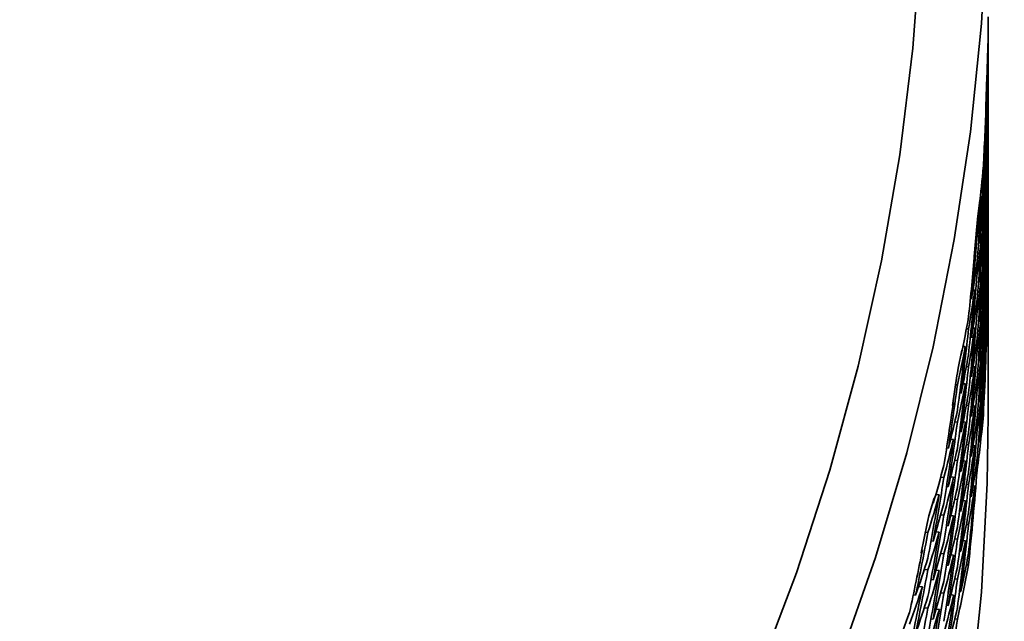
# Model space of a CAD drawing. Extents: x 0 to 420, y 0 to 297.
# Drawn here: x 364 to 364, y 251 to 251 of the extents above; entities that cross this region are included whole.
import ezdxf

# ---------------------------------------------------------------- set-up
doc = ezdxf.new("R2010")
doc.units = 0

msp = doc.modelspace()

# ---------------------------------------------------------------- linework, layer by layer
at = {"color": 7, "lineweight": 35, "ltscale": 5.722554502135978e-05}
for p, q in [((363.9872741699219, 251.3610382080078), (363.9872436523438, 251.3633270263672)), ((363.9872741699219, 251.3463745117188), (363.9872436523438, 251.3486633300781)), ((363.9872741699219, 251.3314056396484), (363.9872436523438, 251.3336944580078)), ((363.9872741699219, 251.30078125), (363.9872436523438, 251.3030700683594)), ((363.9872741699219, 251.2852478027344), (363.9872436523438, 251.2875366210938))]:
    msp.add_line(p, q, dxfattribs=at)
at = {"color": 7, "lineweight": 35, "ltscale": 0.0002521514892578125}
msp.add_line((363.9872741699219, 251.3610382080078), (363.9872741699219, 251.3509521484375), dxfattribs=at)
at = {"color": 7, "lineweight": 35, "ltscale": 0.0001763199129250095}
msp.add_line((363.9868469238281, 251.3455810546875), (363.987060546875, 251.3526306152344), dxfattribs=at)
at = {"color": 7, "lineweight": 35, "ltscale": 4.807124024054982e-05}
msp.add_line((363.9870300292969, 251.3507080078125), (363.987060546875, 251.3526306152344), dxfattribs=at)
at = {"color": 7, "lineweight": 35, "ltscale": 2.865089070224823e-05}
msp.add_line((363.9867248535156, 251.3425445556641), (363.9867858886719, 251.3436889648438), dxfattribs=at)
at = {"color": 7, "lineweight": 35, "ltscale": 4.732685064474738e-05}
msp.add_line((363.9867858886719, 251.3436889648438), (363.9868469238281, 251.3455810546875), dxfattribs=at)
at = {"color": 7, "lineweight": 35, "ltscale": 0.000260162353515625}
msp.add_line((363.9872741699219, 251.3463745117188), (363.9872741699219, 251.3359680175781), dxfattribs=at)
at = {"color": 7, "lineweight": 35, "ltscale": 0.0002908240734366979}
msp.add_line((363.9863586425781, 251.3309173583984), (363.9867248535156, 251.3425445556641), dxfattribs=at)
at = {"color": 7, "lineweight": 35, "ltscale": 3.814697265625e-06}
for p, q in [((363.9867858886719, 251.339111328125), (363.9866333007812, 251.339111328125)), ((363.976806640625, 251.2347412109375), (363.9766540527344, 251.2347412109375))]:
    msp.add_line(p, q, dxfattribs=at)
at = {"color": 7, "lineweight": 35, "ltscale": 2.903182615728828e-05}
msp.add_line((363.9863586425781, 251.3309173583984), (363.9864196777344, 251.3320770263672), dxfattribs=at)
at = {"color": 7, "lineweight": 35, "ltscale": 0.000266265869140625}
msp.add_line((363.9872741699219, 251.3314056396484), (363.9872741699219, 251.3207550048828), dxfattribs=at)
at = {"color": 7, "lineweight": 35, "ltscale": 5.760698106852207e-05}
msp.add_line((363.9872741699219, 251.3161773681641), (363.9872436523438, 251.3184814453125), dxfattribs=at)
at = {"color": 7, "lineweight": 35, "ltscale": 0.000270843505859375}
msp.add_line((363.9872741699219, 251.3161773681641), (363.9872741699219, 251.3053436279297), dxfattribs=at)
at = {"color": 7, "lineweight": 35, "ltscale": 0.000273895263671875}
msp.add_line((363.9872741699219, 251.30078125), (363.9872741699219, 251.2898254394531), dxfattribs=at)
at = {"color": 7, "lineweight": 35, "ltscale": 0.0001768654263882756}
msp.add_line((363.9830932617188, 251.2874603271484), (363.9839782714844, 251.2944793701172), dxfattribs=at)
at = {"color": 7, "lineweight": 35, "ltscale": 4.783606034845143e-05}
msp.add_line((363.9838256835938, 251.2925720214844), (363.9839782714844, 251.2944793701172), dxfattribs=at)
at = {"color": 7, "lineweight": 35, "ltscale": 1.221299025999613e-05}
for p, q in [((363.9842224121094, 251.2959289550781), (363.9847106933594, 251.2959442138672)), ((363.9842224121094, 251.2814788818359), (363.9847106933594, 251.281494140625)), ((363.9842529296875, 251.2516021728516), (363.9847412109375, 251.2515869140625))]:
    msp.add_line(p, q, dxfattribs=at)
at = {"color": 7, "lineweight": 35, "ltscale": 2.288818359375e-06}
msp.add_line((363.9838256835938, 251.2925720214844), (363.9837341308594, 251.2925720214844), dxfattribs=at)
at = {"color": 7, "lineweight": 35, "ltscale": 4.701991578731055e-05}
msp.add_line((363.9829711914062, 251.2855834960938), (363.9830932617188, 251.2874603271484), dxfattribs=at)
at = {"color": 7, "lineweight": 35, "ltscale": 0.0002906281132204449}
msp.add_line((363.9818115234375, 251.2728576660156), (363.9828186035156, 251.2844390869141), dxfattribs=at)
at = {"color": 7, "lineweight": 35, "ltscale": 2.886342229923545e-05}
msp.add_line((363.9828186035156, 251.2844390869141), (363.9829711914062, 251.2855834960938), dxfattribs=at)
at = {"color": 7, "lineweight": 35, "ltscale": 0.000275421142578125}
msp.add_line((363.9872741699219, 251.2852478027344), (363.9872741699219, 251.2742309570312), dxfattribs=at)
at = {"color": 7, "lineweight": 35, "ltscale": 1.145044786056796e-05}
msp.add_line((363.9829711914062, 251.281005859375), (363.9825134277344, 251.2809906005859), dxfattribs=at)
at = {"color": 7, "lineweight": 35, "ltscale": 2.935086679332175e-05}
msp.add_line((363.9818115234375, 251.2728576660156), (363.9819946289062, 251.2740173339844), dxfattribs=at)
at = {"color": 7, "lineweight": 35, "ltscale": 1.52587890625e-06}
msp.add_line((363.9819946289062, 251.2740173339844), (363.98193359375, 251.2740173339844), dxfattribs=at)
at = {"color": 7, "lineweight": 35, "ltscale": 7.2479248046875e-05}
msp.add_line((363.9872741699219, 251.2696533203125), (363.9872741699219, 251.2725524902344), dxfattribs=at)
at = {"color": 7, "lineweight": 35, "ltscale": 0.001456451416015625}
msp.add_line((363.9872741699219, 251.2696533203125), (363.9872741699219, 251.2113952636719), dxfattribs=at)
at = {"color": 7, "lineweight": 35, "ltscale": 1.60262691784668e-05}
for p, q in [((363.9823303222656, 251.2665252685547), (363.9829711914062, 251.2665100097656)), ((363.9823303222656, 251.251708984375), (363.9829711914062, 251.2516937255859))]:
    msp.add_line(p, q, dxfattribs=at)
at = {"color": 7, "lineweight": 35, "ltscale": 1.297557933936687e-05}
msp.add_line((363.9842224121094, 251.2666778564453), (363.9847412109375, 251.2666931152344), dxfattribs=at)
at = {"color": 7, "lineweight": 35, "ltscale": 1.7547607421875e-05}
msp.add_line((363.9813232421875, 251.259765625), (363.9820251464844, 251.259765625), dxfattribs=at)
at = {"color": 7, "lineweight": 35, "ltscale": 2.320389759177482e-06}
for p, q in [((363.9870300292969, 251.2591552734375), (363.9869384765625, 251.2591705322266)), ((363.9737548828125, 251.2163238525391), (363.9736633300781, 251.2163391113281))]:
    msp.add_line(p, q, dxfattribs=at)
at = {"color": 7, "lineweight": 35, "ltscale": 2.060289705870175e-05}
msp.add_line((363.9787902832031, 251.2448883056641), (363.9796142578125, 251.244873046875), dxfattribs=at)
at = {"color": 7, "lineweight": 35, "ltscale": 1.678900229237777e-05}
msp.add_line((363.9813537597656, 251.2451324462891), (363.9820251464844, 251.2451171875), dxfattribs=at)
at = {"color": 7, "lineweight": 35, "ltscale": 2.212853242839535e-05}
msp.add_line((363.9774780273438, 251.2380523681641), (363.9783630371094, 251.238037109375), dxfattribs=at)
at = {"color": 7, "lineweight": 35, "ltscale": 0.0001773899856501848}
msp.add_line((363.9755859375, 251.2296905517578), (363.97705078125, 251.2366333007812), dxfattribs=at)
at = {"color": 7, "lineweight": 35, "ltscale": 4.769439577663509e-05}
msp.add_line((363.976806640625, 251.2347412109375), (363.97705078125, 251.2366333007812), dxfattribs=at)
at = {"color": 7, "lineweight": 35, "ltscale": 1.603988345461169e-05}
for p, q in [((363.9823303222656, 251.2366180419922), (363.9829711914062, 251.2365875244141)), ((363.9823303222656, 251.2212982177734), (363.9829711914062, 251.2212677001953))]:
    msp.add_line(p, q, dxfattribs=at)
at = {"color": 7, "lineweight": 35, "ltscale": 4.731608772800474e-05}
msp.add_line((363.975341796875, 251.2278137207031), (363.9755859375, 251.2296905517578), dxfattribs=at)
at = {"color": 7, "lineweight": 35, "ltscale": 2.061348890091903e-05}
msp.add_line((363.9787902832031, 251.2302398681641), (363.9796142578125, 251.2302093505859), dxfattribs=at)
at = {"color": 7, "lineweight": 35, "ltscale": 1.75641852313558e-05}
msp.add_line((363.9813537597656, 251.2301940917969), (363.9820556640625, 251.2301635742188), dxfattribs=at)
at = {"color": 7, "lineweight": 35, "ltscale": 0.0002903513415343594}
msp.add_line((363.9734802246094, 251.2151794433594), (363.9750671386719, 251.2266845703125), dxfattribs=at)
at = {"color": 7, "lineweight": 35, "ltscale": 2.905186884255947e-05}
msp.add_line((363.9750671386719, 251.2266845703125), (363.975341796875, 251.2278137207031), dxfattribs=at)
at = {"color": 7, "lineweight": 35, "ltscale": 1.834627480531471e-05}
msp.add_line((363.975341796875, 251.2232360839844), (363.974609375, 251.2232818603516), dxfattribs=at)
at = {"color": 7, "lineweight": 35, "ltscale": 2.213839436118608e-05}
msp.add_line((363.9775085449219, 251.2236175537109), (363.9783935546875, 251.2235870361328), dxfattribs=at)
at = {"color": 7, "lineweight": 35, "ltscale": 1.454095348552392e-05}
for p, q in [((363.9761962890625, 251.2200622558594), (363.9767761230469, 251.2200164794922)), ((363.9761657714844, 251.2050628662109), (363.9767456054688, 251.2050170898438))]:
    msp.add_line(p, q, dxfattribs=at)
at = {"color": 7, "lineweight": 35, "ltscale": 2.942266875957285e-05}
msp.add_line((363.9734802246094, 251.2151794433594), (363.9737548828125, 251.2163238525391), dxfattribs=at)
at = {"color": 7, "lineweight": 35, "ltscale": 2.063112988737481e-05}
msp.add_line((363.9787902832031, 251.2152862548828), (363.9796142578125, 251.2152404785156), dxfattribs=at)
at = {"color": 7, "lineweight": 35, "ltscale": 1.682363668151851e-05}
msp.add_line((363.9813842773438, 251.2149963378906), (363.9820556640625, 251.2149505615234), dxfattribs=at)
at = {"color": 7, "lineweight": 35, "ltscale": 1.068796213235619e-05}
msp.add_line((363.9853515625, 251.2114562988281), (363.9849243164062, 251.2114715576172), dxfattribs=at)
at = {"color": 7, "lineweight": 35, "ltscale": 2.600996999165464e-05}
for p, q in [((363.9743041992188, 251.2088317871094), (363.975341796875, 251.2087554931641)), ((363.9743041992188, 251.1940155029297), (363.975341796875, 251.1939392089844))]:
    msp.add_line(p, q, dxfattribs=at)
at = {"color": 7, "lineweight": 35, "ltscale": 2.217779823875219e-05}
msp.add_line((363.9775390625, 251.2088317871094), (363.9784240722656, 251.2087707519531), dxfattribs=at)
at = {"color": 7, "lineweight": 35, "ltscale": 1.606254827226814e-05}
msp.add_line((363.9823303222656, 251.2058410644531), (363.9829711914062, 251.2057952880859), dxfattribs=at)
at = {"color": 7, "lineweight": 35, "ltscale": 2.677091378711357e-05}
msp.add_line((363.9727172851562, 251.2021484375), (363.9737854003906, 251.2020721435547), dxfattribs=at)
at = {"color": 7, "lineweight": 35, "ltscale": 2.06558019572157e-05}
msp.add_line((363.9787902832031, 251.2000732421875), (363.9796142578125, 251.2000122070312), dxfattribs=at)
at = {"color": 7, "lineweight": 35, "ltscale": 1.758488551577165e-05}
for p, q in [((363.9813842773438, 251.1996002197266), (363.9820861816406, 251.1995544433594)), ((363.9711608886719, 251.1987457275391), (363.9718627929688, 251.1986999511719))]:
    msp.add_line(p, q, dxfattribs=at)
at = {"color": 7, "lineweight": 35, "ltscale": 8.426941694021042e-06}
msp.add_line((363.9837646484375, 251.2010192871094), (363.9834289550781, 251.2010498046875), dxfattribs=at)
at = {"color": 7, "lineweight": 35, "ltscale": 2.22073052640196e-05}
for p, q in [((363.9775390625, 251.1937561035156), (363.9784240722656, 251.1936798095703)), ((363.9775695800781, 251.1784362792969), (363.9784545898438, 251.1783599853516))]:
    msp.add_line(p, q, dxfattribs=at)
at = {"color": 7, "lineweight": 35, "ltscale": 2.68007935642247e-05}
msp.add_line((363.9727478027344, 251.1875305175781), (363.9738159179688, 251.1874389648438), dxfattribs=at)
at = {"color": 7, "lineweight": 35, "ltscale": 1.381742117025363e-05}
msp.add_line((363.9761657714844, 251.1898193359375), (363.9767150878906, 251.1897583007812), dxfattribs=at)
at = {"color": 7, "lineweight": 35, "ltscale": 1.609422539499587e-05}
msp.add_line((363.9823303222656, 251.1902770996094), (363.9829711914062, 251.1902160644531), dxfattribs=at)
at = {"color": 7, "lineweight": 35, "ltscale": 3.060328845234921e-05}
msp.add_line((363.9688720703125, 251.1874694824219), (363.9700927734375, 251.1873779296875), dxfattribs=at)
at = {"color": 7, "lineweight": 35, "ltscale": 1.689269243277323e-05}
msp.add_line((363.9711303710938, 251.1838989257812), (363.9718017578125, 251.1838226318359), dxfattribs=at)
at = {"color": 7, "lineweight": 35, "ltscale": 2.068747995446205e-05}
for p, q in [((363.9787902832031, 251.1846923828125), (363.9796142578125, 251.1846160888672)), ((363.9787902832031, 251.1691589355469), (363.9796142578125, 251.1690826416016))]:
    msp.add_line(p, q, dxfattribs=at)
at = {"color": 7, "lineweight": 35, "ltscale": 1.761382504366332e-05}
msp.add_line((363.9813842773438, 251.1840667724609), (363.9820861816406, 251.1840057373047), dxfattribs=at)
at = {"color": 7, "lineweight": 35, "ltscale": 3.139428639764387e-05}
msp.add_line((363.9669799804688, 251.1807403564453), (363.9682312011719, 251.1806335449219), dxfattribs=at)
at = {"color": 7, "lineweight": 35, "ltscale": 0.0001789646022546878}
msp.add_line((363.9642639160156, 251.1724853515625), (363.9663391113281, 251.1793365478516), dxfattribs=at)
at = {"color": 7, "lineweight": 35, "ltscale": 5.394796609394436e-06}
msp.add_line((363.9660034179688, 251.1774444580078), (363.9657897949219, 251.1774749755859), dxfattribs=at)
at = {"color": 7, "lineweight": 35, "ltscale": 4.804095914133046e-05}
msp.add_line((363.9660034179688, 251.1774444580078), (363.9663391113281, 251.1793365478516), dxfattribs=at)
at = {"color": 7, "lineweight": 35, "ltscale": 2.604072290935671e-05}
msp.add_line((363.9743041992188, 251.1789245605469), (363.975341796875, 251.1788330078125), dxfattribs=at)
at = {"color": 7, "lineweight": 35, "ltscale": 4.691457319736039e-05}
msp.add_line((363.9639282226562, 251.1706390380859), (363.9642639160156, 251.1724853515625), dxfattribs=at)
at = {"color": 7, "lineweight": 35, "ltscale": 3.066978644140896e-05}
msp.add_line((363.9688720703125, 251.1728363037109), (363.9700927734375, 251.1727142333984), dxfattribs=at)
at = {"color": 7, "lineweight": 35, "ltscale": 2.683606313623285e-05}
msp.add_line((363.9727783203125, 251.1725921630859), (363.9738464355469, 251.1724853515625), dxfattribs=at)
at = {"color": 7, "lineweight": 35, "ltscale": 1.457593778575348e-05}
msp.add_line((363.9761352539062, 251.1744079589844), (363.9767150878906, 251.1743469238281), dxfattribs=at)
at = {"color": 7, "lineweight": 35, "ltscale": 0.0002898296425385992}
msp.add_line((363.9613647460938, 251.1581420898438), (363.9635620117188, 251.1695251464844), dxfattribs=at)
at = {"color": 7, "lineweight": 35, "ltscale": 2.931365883398152e-05}
msp.add_line((363.9635620117188, 251.1695251464844), (363.9639282226562, 251.1706390380859), dxfattribs=at)
at = {"color": 7, "lineweight": 35, "ltscale": 1.694000496763193e-05}
for p, q in [((363.9710998535156, 251.1687774658203), (363.9717712402344, 251.1686859130859)), ((363.9710693359375, 251.1534423828125), (363.9717407226562, 251.1533508300781)), ((363.9710693359375, 251.1379547119141), (363.9717407226562, 251.1378631591797))]:
    msp.add_line(p, q, dxfattribs=at)
at = {"color": 7, "lineweight": 35, "ltscale": 2.455965973330669e-05}
msp.add_line((363.9639282226562, 251.1660614013672), (363.9629516601562, 251.1661682128906), dxfattribs=at)
at = {"color": 7, "lineweight": 35, "ltscale": 3.218845078999174e-05}
msp.add_line((363.9670104980469, 251.1663055419922), (363.9682922363281, 251.1661834716797), dxfattribs=at)
at = {"color": 7, "lineweight": 35, "ltscale": 2.001534976554093e-05}
for p, q in [((363.9651489257812, 251.162841796875), (363.9659423828125, 251.1627349853516)), ((363.9651184082031, 251.1478424072266), (363.9659118652344, 251.1477355957031))]:
    msp.add_line(p, q, dxfattribs=at)
at = {"color": 7, "lineweight": 35, "ltscale": 2.611883967380324e-05}
for p, q in [((363.9743041992188, 251.1636352539062), (363.975341796875, 251.1635131835938)), ((363.9743041992188, 251.1481628417969), (363.975341796875, 251.1480407714844))]:
    msp.add_line(p, q, dxfattribs=at)
at = {"color": 7, "lineweight": 35, "ltscale": 2.224331624925728e-05}
msp.add_line((363.9775695800781, 251.1629791259766), (363.9784545898438, 251.1628875732422), dxfattribs=at)
at = {"color": 7, "lineweight": 35, "ltscale": 2.992045829945004e-05}
msp.add_line((363.9613647460938, 251.1581420898438), (363.9617614746094, 251.1592712402344), dxfattribs=at)
at = {"color": 7, "lineweight": 35, "ltscale": 3.833723305176121e-06}
msp.add_line((363.9617614746094, 251.1592712402344), (363.9616088867188, 251.1592864990234), dxfattribs=at)
at = {"color": 7, "lineweight": 35, "ltscale": 3.071008996975515e-05}
msp.add_line((363.9688720703125, 251.1578826904297), (363.9700927734375, 251.1577453613281), dxfattribs=at)
at = {"color": 7, "lineweight": 35, "ltscale": 2.763484234050725e-05}
msp.add_line((363.9727783203125, 251.1573944091797), (363.973876953125, 251.1572723388672), dxfattribs=at)
at = {"color": 7, "lineweight": 35, "ltscale": 1.386473224287891e-05}
msp.add_line((363.9761352539062, 251.1588745117188), (363.9766845703125, 251.1587982177734), dxfattribs=at)
at = {"color": 7, "lineweight": 35, "ltscale": 2.072613175538044e-05}
msp.add_line((363.9796142578125, 251.1534881591797), (363.9787902832031, 251.1535797119141), dxfattribs=at)
at = {"color": 7, "lineweight": 35, "ltscale": 3.539249726789307e-05}
msp.add_line((363.9625244140625, 251.1517639160156), (363.9639282226562, 251.1515808105469), dxfattribs=at)
at = {"color": 7, "lineweight": 35, "ltscale": 3.226972348412568e-05}
msp.add_line((363.967041015625, 251.1515197753906), (363.9683227539062, 251.1513671875), dxfattribs=at)
at = {"color": 7, "lineweight": 35, "ltscale": 2.314424333514025e-05}
msp.add_line((363.958251953125, 251.1419067382812), (363.9591674804688, 251.1417694091797), dxfattribs=at)
at = {"color": 7, "lineweight": 35, "ltscale": 3.690608710463813e-05}
msp.add_line((363.9603271484375, 251.1452026367188), (363.9617919921875, 251.14501953125), dxfattribs=at)
at = {"color": 7, "lineweight": 35, "ltscale": 3.080471379581058e-05}
msp.add_line((363.9688720703125, 251.1426849365234), (363.9700927734375, 251.1425170898438), dxfattribs=at)
at = {"color": 7, "lineweight": 35, "ltscale": 2.692268369841597e-05}
msp.add_line((363.9728088378906, 251.1419982910156), (363.973876953125, 251.1418609619141), dxfattribs=at)
at = {"color": 7, "lineweight": 35, "ltscale": 1.392233855506489e-05}
msp.add_line((363.9766845703125, 251.1431884765625), (363.9761352539062, 251.1432800292969), dxfattribs=at)
at = {"color": 7, "lineweight": 35, "ltscale": 3.549923743936719e-05}
msp.add_line((363.9625244140625, 251.136962890625), (363.9639282226562, 251.1367492675781), dxfattribs=at)
at = {"color": 7, "lineweight": 35, "ltscale": 3.23170381678131e-05}
msp.add_line((363.9670715332031, 251.1364440917969), (363.9683532714844, 251.1362762451172), dxfattribs=at)
at = {"color": 7, "lineweight": 35, "ltscale": 2.006980352472825e-05}
msp.add_line((363.965087890625, 251.1326141357422), (363.9658813476562, 251.1324920654297), dxfattribs=at)
at = {"color": 7, "lineweight": 35, "ltscale": 2.621893352880796e-05}
msp.add_line((363.9743041992188, 251.1326141357422), (363.975341796875, 251.1324615478516), dxfattribs=at)
at = {"color": 7, "lineweight": 35}
for points in [[(363.77099609375, 250.893798828125), (363.7965393066406, 250.9275817871094), (363.8204345703125, 250.9624633789062), (363.8425903320312, 250.9983520507812), (363.8629760742188, 251.0351867675781), (363.8815612792969, 251.0728607177734), (363.8982543945312, 251.111328125), (363.9130859375, 251.1504516601562), (363.926025390625, 251.1902008056641), (363.9369812011719, 251.2304534912109), (363.9460144042969, 251.2711486816406), (363.9530639648438, 251.3121795654297), (363.9581298828125, 251.3534851074219), (363.961181640625, 251.3949584960938), (363.9622497558594, 251.4365081787109), (363.9613342285156, 251.4780731201172), (363.9584045410156, 251.51953125), (363.9534606933594, 251.5608367919922), (363.946533203125, 251.6018676757812)], [(363.588623046875, 250.6841430664062), (363.6239318847656, 250.7096710205078), (363.6579895019531, 250.7367553710938), (363.690673828125, 250.7652893066406), (363.721923828125, 250.7952728271484), (363.7516784667969, 250.8265533447266), (363.7799072265625, 250.8591461181641), (363.8064880371094, 250.8928985595703), (363.8314208984375, 250.9278106689453), (363.8546142578125, 250.9637451171875), (363.8760986328125, 251.0006713867188), (363.895751953125, 251.0384521484375), (363.91357421875, 251.0770721435547), (363.9295349121094, 251.1163940429688), (363.943603515625, 251.1563873291016), (363.9557189941406, 251.1969299316406), (363.9659118652344, 251.2379455566406), (363.97412109375, 251.2793579101562), (363.9803771972656, 251.3210754394531), (363.984619140625, 251.3630065917969), (363.9868774414062, 251.4050903320312), (363.9872741699219, 251.4313812255859)], [(363.588623046875, 250.4641418457031), (363.6239318847656, 250.4896697998047), (363.6579895019531, 250.5167541503906), (363.690673828125, 250.5453033447266), (363.721923828125, 250.5752716064453), (363.7516784667969, 250.6065673828125), (363.7799072265625, 250.6391448974609), (363.8064880371094, 250.6729125976562), (363.8314208984375, 250.7078247070312), (363.8546142578125, 250.7437438964844), (363.8760986328125, 250.7806701660156), (363.895751953125, 250.8184509277344), (363.91357421875, 250.8570861816406), (363.9295349121094, 250.8964080810547), (363.943603515625, 250.9364013671875), (363.9557189941406, 250.9769287109375), (363.9659118652344, 251.0179595947266), (363.97412109375, 251.0593566894531), (363.9803771972656, 251.1010894775391), (363.984619140625, 251.1430206298828), (363.9868774414062, 251.1850891113281), (363.9872741699219, 251.2113952636719)]]:
    msp.add_lwpolyline(points, dxfattribs=at)
at = {"color": 7, "lineweight": 13}
msp.add_arc((362.9888610839844, 250.9887390136719), 1.415003330856848, 359.9998460933738, 180.0001589155837, dxfattribs=at)
at = {"color": 7, "lineweight": 35}
for centre, radius, start, end in [((362.9888610839844, 250.9887390136719), 1.375003365427546, 359.9998460933738, 180.0001725759621), ((363.4847717285156, 251.3656158447266), 0.5024757834502225, 358.2999486266675, 359.9985620177708), ((362.6015625, 251.3610382080078), 1.385699777516692, 358.9642255045862, 359.9995182443067), ((363.4825439453125, 251.3610992431641), 0.5047065709268921, 357.5040674503775, 359.208227129135), ((362.5984802246094, 251.3656616210938), 1.388795595359397, 358.4958384520635, 359.5238365636637), ((363.4927978515625, 251.3509521484375), 0.4944786990712871, 358.2660162468709, 359.9986439800408), ((362.5891723632812, 251.3463745117188), 1.398075228757421, 358.9591711646004, 359.999572885794), ((362.6050415039062, 251.3755798339844), 1.382216100294826, 357.4587698492454, 358.4881614261581), ((363.4908752441406, 251.3464202880859), 0.4963720765446453, 357.4833309960574, 359.220084390895), ((362.586669921875, 251.3509826660156), 1.400590068154628, 358.5022587231616, 359.5368685646001), ((363.4994506835938, 251.3359832763672), 0.4878202397662577, 358.2379306157255, 359.9988625459901), ((362.601806640625, 251.3802795410156), 1.385466127288282, 356.9847547208465, 358.0061956374002), ((363.4863586425781, 251.3511962890625), 0.5009204835522567, 355.7747186209305, 357.4829762531073), ((362.5791015625, 251.3314056396484), 1.408170635238633, 358.9554828624487, 359.9996821688207), ((362.5921325683594, 251.3612518310547), 1.395138674539794, 357.4601358870794, 358.4958384520635), ((363.4978942871094, 251.3314514160156), 0.4893543680925063, 357.4655727176587, 359.2295373727063), ((362.5771484375, 251.3360137939453), 1.410121948431893, 358.5074224528958, 359.5471684898685), ((363.4839782714844, 251.3467864990234), 0.5032810184312737, 354.9900114206793, 356.7023125248447), ((362.5894775390625, 251.3659362792969), 1.397794562381009, 356.9987973763367, 358.028107097701), ((363.5046997070312, 251.3207702636719), 0.4825569584271534, 358.2156094507962, 359.9990811121477), ((363.4940490722656, 251.3361968994141), 0.4932229483028863, 355.7247762777193, 357.4651902270652), ((362.5713195800781, 251.3161926269531), 1.415931828254315, 358.952914604599, 359.9997641310907), ((362.5814514160156, 251.3465576171875), 1.40581238917818, 357.4617202775235, 358.50228615064), ((362.5699157714844, 251.3207855224609), 1.417333443522452, 358.5113018936227, 359.5549821995986), ((363.5035095214844, 251.3162231445312), 0.4837510064617661, 357.4511475715751, 359.2366953575956), ((363.4785766601562, 251.3518371582031), 0.5087090470232667, 353.3093755003927, 354.9897386399992), ((362.5952453613281, 251.3760528564453), 1.392016153813842, 355.9545165206419, 356.9847818281598), ((363.4920654296875, 251.3317565917969), 0.4952088798769267, 354.9511886254369, 356.6944990018777), ((362.5793762207031, 251.3512115478516), 1.407893497457508, 357.0102996283424, 358.045865589543), ((363.5085754394531, 251.3053588867188), 0.4786901901981366, 358.1990801795613, 359.9992996782532), ((363.5003356933594, 251.3209381103516), 0.4869180637822765, 355.6838493573258, 357.4507373333381), ((362.56591796875, 251.30078125), 1.421329911470096, 358.9513573214683, 359.9998460933738), ((363.4757995605469, 251.3475646972656), 0.5115007857829994, 352.5229193448271, 354.2075726970061), ((362.5924682617188, 251.3808135986328), 1.394818144573392, 355.48828738101, 356.511477252878), ((362.5731201171875, 251.33154296875), 1.414158661439288, 357.4632502398975, 358.5074497736525), ((363.5076904296875, 251.3007965087891), 0.4795584153734183, 357.4402463762164, 359.2416951627897), ((362.5650634765625, 251.3053588867188), 1.422190221147844, 358.513897472229, 359.5604190301779), ((363.4872436523438, 251.3367614746094), 0.5000370949539885, 353.234734766256, 354.9508061348433), ((362.5840148925781, 251.3616333007812), 1.403253490023616, 355.9626034646192, 356.9988249105368), ((363.4987182617188, 251.3164672851562), 0.48855194645094, 354.9188139556578, 356.6875868504376), ((362.5715942382812, 251.3361663818359), 1.415681679458757, 357.0192608365334, 358.0597445339365), ((363.5110473632812, 251.2898254394531), 0.4762208410698889, 358.1882884806727, 359.9995455650634), ((363.5052490234375, 251.3054809570312), 0.4820075942880706, 355.6521299588202, 357.4398092441094), ((362.5629577636719, 251.2852478027344), 1.424304040459148, 358.950647195238, 359.9999007348937), ((362.5985717773438, 251.3907928466797), 1.388727121537357, 354.4413290911606, 355.4653656930423), ((362.5818176269531, 251.3663635253906), 1.405468494188938, 355.5073845899294, 356.5380328149276), ((363.4848327636719, 251.3324432373047), 0.5024836512640363, 352.4604103073168, 354.1793499284688), ((362.5671081542969, 251.3162841796875), 1.4201451617609, 357.4645347423483, 358.5113292143794), ((362.5625305175781, 251.2898254394531), 1.424718984191315, 358.515263510063, 359.563615532029), ((363.5105285644531, 251.2852630615234), 0.4767410704560007, 357.4329244134261, 359.244755034177), ((363.4945983886719, 251.3214111328125), 0.4926982843308068, 353.1720886980755, 354.9184310381775), ((362.5956420898438, 251.3956451416016), 1.391679983587252, 353.9696908685929, 354.9859675218037), ((362.5751037597656, 251.3468475341797), 1.412180359260461, 355.9694336537892, 357.0103267356557), ((362.5661315917969, 251.3208923339844), 1.421121915083091, 357.0256538935965, 358.0699624969348), ((363.5039672851562, 251.3009948730469), 0.4833067372417474, 354.8932686212752, 356.6819585611181), ((363.5121765136719, 251.2742309570312), 0.4750793881785285, 358.1830431088335, 359.9999007348937), ((363.4790954589844, 251.3377838134766), 0.5082531906592678, 350.7719329029763, 352.4600542837063), ((363.5087585449219, 251.2899169921875), 0.4784925888621103, 355.629699617586, 357.4325419228326), ((363.5120544433594, 251.2696533203125), 0.4751987882136177, 357.4290448659775, 359.9996821688207), ((362.5867919921875, 251.3766784667969), 1.400503379151516, 354.457119634748, 355.4883147017667), ((363.4925231933594, 251.3170776367188), 0.494778772721773, 352.4070528695207, 354.1551437380502), ((362.5734558105469, 251.3515319824219), 1.413827450319587, 355.522684640557, 356.5593156843814), ((362.5635070800781, 251.3008270263672), 1.423744138217927, 357.465517862702, 358.513952220464), ((363.5005187988281, 251.3058929443359), 0.486750026352702, 353.1218185057842, 354.8928592368118), ((362.5844421386719, 251.3814697265625), 1.4028564753702, 353.9976946441899, 355.0226324041552), ((363.4762268066406, 251.3336486816406), 0.51117019455166, 349.9972801680701, 351.6882710820252), ((363.4874572753906, 251.3223266601562), 0.4998898476263705, 350.6846704061402, 352.4066703789272), ((362.5685119628906, 251.3317565917969), 1.418750126846135, 355.9748700574817, 357.0192883707335), ((362.5630798339844, 251.305419921875), 1.42417949058229, 357.0295334410451, 358.0766285481213), ((363.5078430175781, 251.285400390625), 0.4794372033569658, 354.8748002166463, 356.677942836773), ((363.5109252929688, 251.2742767333984), 0.4763528772908003, 355.616695364293, 357.4291268282475), ((363.4696960449219, 251.3393859863281), 0.5178031430664447, 348.3399757471016, 349.9970351350337), ((362.5773010253906, 251.3621368408203), 1.410001403987522, 354.4705354069384, 355.5074123375729), ((362.5674133300781, 251.3363952636719), 1.419844468222053, 355.5341589314758, 356.575571534606), ((363.4988098144531, 251.3014984130859), 0.4884850461916628, 352.3635855456427, 354.1354185786141), ((362.5897827148438, 251.3916931152344), 1.397575980208146, 352.9443428703905, 353.9697177624627), ((363.4849548339844, 251.3181457519531), 0.502424714186013, 349.9201536719623, 351.6438193571331), ((362.5755310058594, 251.3668823242188), 1.411775619844391, 354.0205894382878, 355.0526579157466), ((363.5050964355469, 251.2902221679688), 0.4821937515312769, 353.0842520384623, 354.8744446199226), ((362.5624389648438, 251.2852478027344), 1.424832852914875, 357.0309270130792, 358.5153727930897), ((363.4944152832031, 251.3066711425781), 0.4929113351921401, 350.6127886415413, 352.3632030550492), ((362.5643310546875, 251.31640625), 1.422941621208921, 355.9787222841736, 357.0257087485533), ((363.5103149414062, 251.2697448730469), 0.4769538352150136, 354.863734883304, 356.6758116043085), ((362.5625305175781, 251.2898254394531), 1.424743493623438, 357.0308994788791, 358.0799345731231), ((363.4664001464844, 251.3354644775391), 0.521153258188356, 347.5652137291686, 349.2254141503453), ((362.5873107910156, 251.3965606689453), 1.400071269280119, 352.4802178559099, 353.4987083441854), ((363.4789733886719, 251.3237762451172), 0.5084828354551902, 348.2256375266219, 349.9197985021255), ((362.5701293945312, 251.3472137451172), 1.41715005193501, 354.4813262520533, 355.5227115344269), ((363.5037231445312, 251.2858123779297), 0.4835657075255213, 352.3305274300599, 354.12074690539), ((362.5637817382812, 251.3210144042969), 1.423493226482847, 355.5418360641029, 356.5869642901416), ((362.5797119140625, 251.3773956298828), 1.407628566708723, 352.9655164568176, 353.997721111173), ((363.4922790527344, 251.3024291992188), 0.495088049330235, 349.8557859692241, 351.606827906362), ((362.5689392089844, 251.3518981933594), 1.418363602611137, 354.0384025716432, 355.0762630495182), ((363.50830078125, 251.2745056152344), 0.4789847802208129, 353.0595813951802, 354.8634889964939), ((363.5, 251.2908935546875), 0.4873196560728204, 350.5568084111039, 352.330172260223), ((362.5625610351562, 251.3008728027344), 1.424701818052085, 355.9809352654647, 357.0295334410451), ((362.5929565429688, 251.4066619873047), 1.394490843518739, 351.4232870629854, 352.4420780795845), ((363.4760437011719, 251.3197937011719), 0.511480615569404, 347.4620232311881, 349.1578763860586), ((362.5778198242188, 251.3822021484375), 1.409533149856301, 352.5119918959288, 353.5387601465916), ((363.4869689941406, 251.3079681396484), 0.5004834145739707, 348.1293327130983, 349.855402624857), ((362.5653381347656, 251.3319854736328), 1.421924622826978, 354.4893043398907, 355.5341866791193), ((363.5072326660156, 251.2700500488281), 0.480039305690461, 352.3082874803486, 354.1114578481188), ((362.5624694824219, 251.3054504394531), 1.424807866645551, 355.5456887176816, 356.5935759132581), ((362.59033203125, 251.41162109375), 1.397132140141608, 350.9539437839788, 351.9651669509775), ((362.5719604492188, 251.3626708984375), 1.415349610032095, 352.9828916042924, 354.0206167590445), ((362.564697265625, 251.3366241455078), 1.422590764396546, 354.0511340442561, 355.093667225297), ((363.4982299804688, 251.2865905761719), 0.4891226728966203, 349.8048600787725, 351.5780864703345), ((363.5100708007812, 251.2587738037109), 0.4771901080480276, 353.0480247151045, 354.859965045769), ((363.46923828125, 251.3258819580078), 0.5184644685802837, 345.7986254277063, 347.461721849091), ((363.5042419433594, 251.2750244140625), 0.4830693676831714, 350.5170293893778, 352.3080970888255), ((363.5097045898438, 251.2542419433594), 0.477576012394664, 352.2965404087499, 354.8593093476087), ((362.5823364257812, 251.3926391601562), 1.405071288800642, 351.4534500321338, 352.4802443228929), ((363.484375, 251.3039093017578), 0.5031084510482913, 347.374022220148, 349.1006402545875), ((362.5706481933594, 251.3674011230469), 1.416684086622354, 352.5374001996412, 353.5710263871176), ((363.4935607910156, 251.2920074462891), 0.4938636744496492, 348.0518510471537, 349.8045322296924), ((362.5629577636719, 251.3165130615234), 1.424305375603311, 354.4944679629033, 355.5418633848596), ((363.4658508300781, 251.3221435546875), 0.5219344605744851, 345.036240566323, 346.701112836892), ((362.580322265625, 251.3975067138672), 1.407109577099334, 350.9958529709523, 352.0165837612757), ((362.5665893554688, 251.3475646972656), 1.420700295630112, 352.9962792019525, 354.038429465513), ((362.5628356933594, 251.3210906982422), 1.424430211582489, 354.0587830023529, 355.1050318063022), ((363.5027770996094, 251.2706756591797), 0.4845477060569223, 349.7680590195245, 351.5581423179581), ((363.4781799316406, 251.3098754882812), 0.5094556310286151, 345.6753550273395, 347.3736687578585), ((363.4582824707031, 251.3287353515625), 0.529761743226203, 343.4067486756548, 345.0360220002696), ((362.5740356445312, 251.3781127929688), 1.413353569509397, 351.4786389160192, 352.5120192166854), ((362.5658264160156, 251.3522338867188), 1.421481259597641, 352.5564427670472, 353.5957234973827), ((363.4913635253906, 251.2878723144531), 0.4961023774238527, 347.3022505923495, 349.054659421095), ((363.5070190429688, 251.2591705322266), 0.4802798700582827, 350.4941363028272, 352.2970868238835), ((363.4988098144531, 251.2759704589844), 0.4885772188225843, 347.9937124769386, 349.7678950949844), ((362.563232421875, 251.3008117675781), 1.424023087980416, 354.061488184151, 355.5458526422217), ((362.585205078125, 251.4078521728516), 1.402343875379302, 349.9333222766821, 350.9539702509618), ((362.5725708007812, 251.3829040527344), 1.414811165464911, 351.0301140536028, 352.0588225048767), ((363.4751892089844, 251.3060302734375), 0.5125362854483342, 344.9221490864272, 346.6210083783061), ((362.5636291503906, 251.3321533203125), 1.423667367428592, 353.0055955799804, 354.051160938126), ((363.5058898925781, 251.2547760009766), 0.4814130736660687, 349.7460384896404, 351.5473506190695), ((362.5634765625, 251.3053588867188), 1.423779138068468, 354.061406221881, 355.1104686368816), ((362.5830383300781, 251.4127960205078), 1.404519015954634, 349.4712189981958, 350.4851733870888), ((363.4545593261719, 251.3252410888672), 0.5336646557150431, 342.6457016775753, 344.2771060212112), ((363.4857788085938, 251.2937164306641), 0.5018172235921483, 345.5735852087063, 347.3019782385564), ((363.4681701660156, 251.3125), 0.5198146807981701, 343.2544081364068, 344.921821237347), ((362.5680847167969, 251.3631591796875), 1.419274170929853, 351.4986650306657, 352.5374275203979), ((362.5633850097656, 251.3367614746094), 1.423905976763891, 352.5691460651298, 353.6130452840047), ((363.4969482421875, 251.2717742919922), 0.4904829463794442, 347.2476645742764, 349.0206450790283), ((362.5763244628906, 251.3935699462891), 1.411168796822608, 349.9675825055589, 350.9958811454827), ((363.4831848144531, 251.2897796630859), 0.5044968102422445, 344.8268542871272, 346.554837505627), ((362.5671997070312, 251.3678741455078), 1.420170624867424, 351.0567517913659, 352.0921538280264), ((363.5026245117188, 251.2599487304688), 0.4847233251979901, 347.9557093043966, 349.7457917490566), ((362.5630493164062, 251.3164978027344), 1.424205525893456, 353.0106776676097, 354.0587830023529), ((362.5882568359375, 251.4230651855469), 1.399466067504818, 348.404234166813, 349.4179170556866), ((363.4647827148438, 251.3089294433594), 0.5233589163445416, 342.5036081296296, 344.1716479004262), ((362.5747680664062, 251.3984069824219), 1.412751896329382, 349.5156152278008, 350.5386956031987), ((363.4920349121094, 251.2774658203125), 0.4955027546438018, 345.4940818067674, 347.247527970493), ((363.4767456054688, 251.2961120605469), 0.511169050142378, 343.1258912969839, 344.826579372013), ((362.5645141601562, 251.3478393554688), 1.422816117657661, 351.5133635977595, 352.5564692340302), ((363.5010681152344, 251.2556762695312), 0.4863099533000508, 347.2110820810818, 348.9991427897475), ((362.5632629394531, 251.321044921875), 1.424000485897096, 352.5755399759665, 353.623072428593), ((362.5859985351562, 251.4281005859375), 1.401780921379995, 347.9371038690975, 348.9434366206505), ((362.5697937011719, 251.3787689208984), 1.417650826363328, 349.9954488235989, 351.0301686951161), ((362.5641479492188, 251.3524627685547), 1.423166116163074, 351.0757943587718, 352.1167425090384), ((363.4897766113281, 251.2734527587891), 0.4978394953464971, 344.7515309609603, 346.5036110868519), ((363.5050964355469, 251.2439575195312), 0.4822255565725726, 347.9379234917979, 349.7385534560837), ((363.4569702148438, 251.3159637451172), 0.5315439222643263, 340.8696066065618, 342.5033058937589), ((363.5044555664062, 251.2395172119141), 0.4828767731377539, 347.1916305560993, 349.7374597720428), ((362.5788269042969, 251.4090118408203), 1.408805114818065, 348.4487123586882, 349.4712471727261), ((362.5687866210938, 251.3835144042969), 1.418663819312783, 349.5511040369546, 350.5819170402665), ((363.4737548828125, 251.2924194335938), 0.514295337882217, 342.3824115454497, 344.0826915166759), ((363.4968872070312, 251.2612152099609), 0.4906132183027125, 345.4378010480065, 347.2109173027681), ((363.4840087890625, 251.2796020507812), 0.5038366768214075, 343.0222636668964, 344.7513960647241), ((362.5633239746094, 251.3321990966797), 1.423967584130239, 351.5226526550308, 352.5692015604168), ((363.4531555175781, 251.3126831054688), 0.5355603220069654, 340.1213747509126, 341.75589366081), ((362.5771484375, 251.4139251708984), 1.410515911327224, 347.9928928542382, 349.009580172573), ((362.5656127929688, 251.3635406494141), 1.421758969583408, 350.0167871883397, 351.0568064328792), ((363.4949340820312, 251.2571258544922), 0.4926229440530747, 344.6972190042276, 346.4681205701509), ((362.5635070800781, 251.3367462158203), 1.423778661231268, 351.0872417558207, 352.132752472453), ((363.4664916992188, 251.2993011474609), 0.5219050397191936, 340.7121844065714, 342.3821400454301), ((363.4447326660156, 251.3202972412109), 0.5445213327873901, 338.5237098342293, 340.1214840339393), ((362.5717163085938, 251.3943939208984), 1.415835507139747, 348.485649167946, 349.5156698693142), ((363.4813232421875, 251.2758178710938), 0.5066086745210256, 342.2836470100513, 344.0113570209843), ((362.5651550292969, 251.3681945800781), 1.422219785054295, 349.5777153077346, 350.6150562643458), ((363.5003356933594, 251.2450256347656), 0.487123151462356, 345.4052620268005, 347.1926132495661), ((362.56494140625, 251.3162536621094), 1.422312386838698, 351.0912579070527, 352.5757593957936)]:
    msp.add_arc(centre, radius, start, end, dxfattribs=at)

doc.saveas('drawing.dxf')
